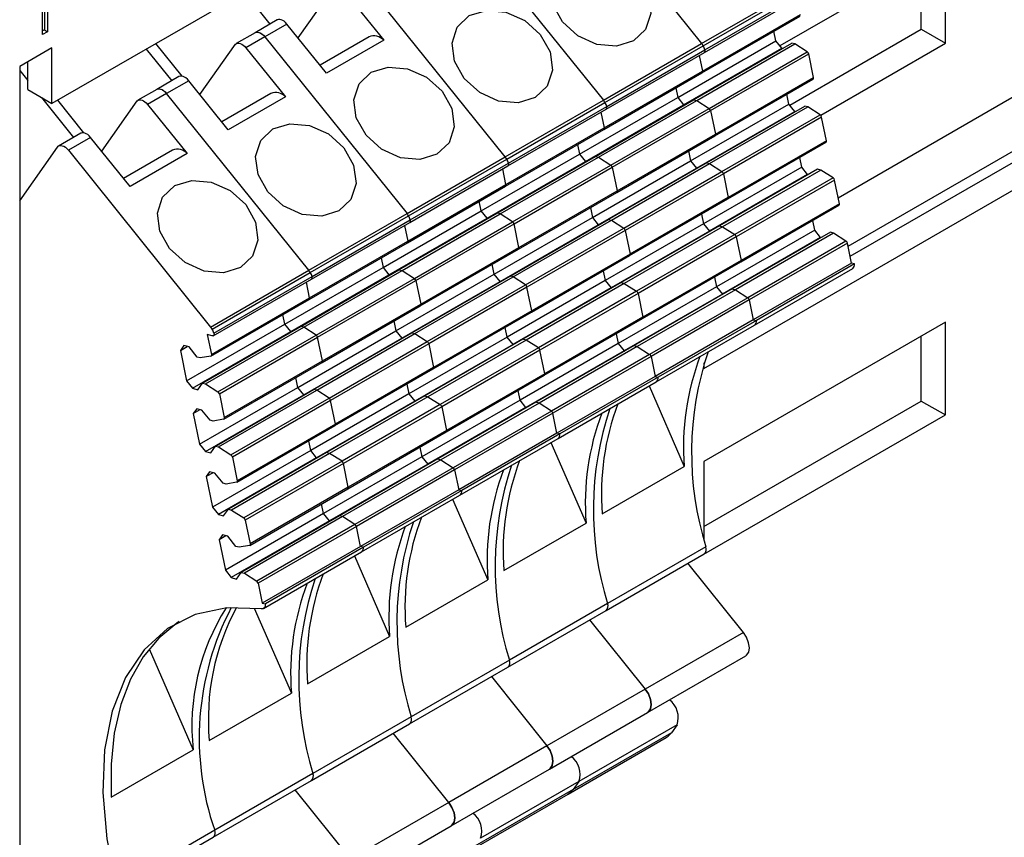
# Model space of a CAD drawing. Extents: x 267 to 2881, y -1727 to -892.
# Drawn here: x 1071 to 1106, y -1442 to -1413 of the extents above; entities that cross this region are included whole.
import ezdxf

# ---------------------------------------------------------------- set-up
doc = ezdxf.new("R2010")
doc.units = 0
doc.header["$LTSCALE"] = 20
doc.header["$MEASUREMENT"] = 0
doc.layers.add('1', color=7, linetype='CONTINUOUS')

msp = doc.modelspace()

# ---------------------------------------------------------------- linework, layer by layer
at = {"layer": '1'}
for p, q in [((1093.62227, -1403.7644), (1072.43028, -1415.99828)), ((1127.70128, -1403.60225), (1100.40324, -1419.36107)), ((1100.75408, -1421.07562), (1126.84215, -1406.0153)), ((1100.82689, -1421.43157), (1126.84215, -1406.41328)), ((1095.62692, -1425.42538), (1127.70128, -1406.90924)), ((1090.48495, -1407.57064), (1095.54477, -1413.86502)), ((1086.99113, -1409.58757), (1092.05096, -1415.88195)), ((1104.21827, -1410.54473), (1098.32859, -1413.94476)), ((1104.21827, -1413.85172), (1104.21827, -1410.54473)), ((1072.16153, -1411.19294), (1072.16153, -1413.37557)), ((1072.27608, -1411.12681), (1072.27608, -1413.4417)), ((1103.35913, -1413.35575), (1103.35913, -1411.0407)), ((1072.09617, -1413.54556), (1072.09617, -1411.46809)), ((1081.18948, -1413.66246), (1082.45203, -1411.86608)), ((1088.55714, -1417.89889), (1083.49732, -1411.60451)), ((1095.54477, -1413.86502), (1099.03859, -1411.84808)), ((1095.59883, -1413.93892), (1099.09265, -1411.92198)), ((1079.28252, -1412.04257), (1080.18766, -1413.16856)), ((1082.82433, -1411.99302), (1084.23409, -1413.74676)), ((1095.6416, -1414.17901), (1099.13541, -1412.16207)), ((1095.66236, -1414.08534), (1099.15617, -1412.0684)), ((1095.5573, -1414.89833), (1099.05112, -1412.8814)), ((1095.57214, -1414.84299), (1099.06595, -1412.82606)), ((1080.44537, -1413.01978), (1079.65783, -1413.47442)), ((1080.79104, -1413.16681), (1080.0035, -1413.62144)), ((1082.20081, -1414.92055), (1080.79104, -1413.16681)), ((1072.27608, -1413.4417), (1072.09617, -1413.54556)), ((1072.16153, -1413.37557), (1072.09618, -1413.4133)), ((1072.16153, -1413.37557), (1072.27608, -1413.4417)), ((1079.65783, -1413.47442), (1078.98484, -1413.86293)), ((1080.0035, -1413.62144), (1079.33051, -1414.00995)), ((1080.0035, -1413.62144), (1085.06333, -1419.91582)), ((1083.71147, -1413.62462), (1081.9681, -1414.63105)), ((1098.1868, -1413.76837), (1098.11579, -1413.42135)), ((1098.68053, -1416.05665), (1103.35913, -1413.35575)), ((1103.35913, -1413.35575), (1104.21827, -1413.85172)), ((1072.43028, -1414.01408), (1071.28477, -1414.67537)), ((1072.43028, -1415.99828), (1072.43028, -1414.01408)), ((1077.06543, -1415.02186), (1076.13236, -1413.86112)), ((1077.69567, -1415.6794), (1078.95821, -1413.88302)), ((1079.33051, -1414.00995), (1080.74028, -1415.76369)), ((1084.23409, -1413.74676), (1082.20081, -1414.92055)), ((1092.05096, -1415.88195), (1095.54477, -1413.86502)), ((1092.10502, -1415.95585), (1095.59883, -1413.93892)), ((1094.69298, -1415.78531), (1098.1868, -1413.76837)), ((1094.90342, -1416.04709), (1098.39724, -1414.03015)), ((1095.2572, -1415.8594), (1098.75102, -1413.84247)), ((1095.36786, -1415.88904), (1098.86167, -1413.87211)), ((1098.39724, -1414.03015), (1098.1868, -1413.76837)), ((1098.41682, -1414.0354), (1098.39724, -1414.03015)), ((1098.86167, -1413.87211), (1098.75102, -1413.84247)), ((1099.30124, -1414.15244), (1098.86167, -1413.87211)), ((1099.77949, -1416.41417), (1104.21827, -1413.85172)), ((1075.7887, -1414.0595), (1076.69385, -1415.18549)), ((1092.14778, -1416.19595), (1095.6416, -1414.17901)), ((1092.16854, -1416.10228), (1095.66236, -1414.08534)), ((1095.45796, -1414.28503), (1095.57214, -1414.84299)), ((1095.80742, -1416.16938), (1099.30124, -1414.15244)), ((1095.85958, -1416.24746), (1099.35339, -1414.23053)), ((1099.52578, -1415.07295), (1099.35339, -1414.23053)), ((1071.28477, -1414.67537), (1071.28477, -1451.05227)), ((1071.57115, -1414.55021), (1071.54909, -1414.52278)), ((1071.57115, -1415.50231), (1071.57115, -1414.51005)), ((1071.28477, -1414.81986), (1071.57115, -1415.17611)), ((1076.95155, -1415.03672), (1076.16401, -1415.49136)), ((1092.06349, -1416.91527), (1095.5573, -1414.89833)), ((1092.07832, -1416.85993), (1095.57214, -1414.84299)), ((1096.03196, -1417.08988), (1099.52578, -1415.07295)), ((1077.29723, -1415.18374), (1076.50969, -1415.63838)), ((1078.70699, -1416.93748), (1077.29723, -1415.18374)), ((1094.62197, -1415.43829), (1094.69298, -1415.78531)), ((1096.01621, -1417.1442), (1099.51003, -1415.12727)), ((1071.57115, -1415.50231), (1072.43028, -1415.99828)), ((1072.06042, -1415.78477), (1073.20003, -1417.20243)), ((1076.16401, -1415.49136), (1075.49102, -1415.87987)), ((1076.50969, -1415.63838), (1075.8367, -1416.02689)), ((1081.56951, -1421.93276), (1076.50969, -1415.63838)), ((1080.21766, -1415.64156), (1078.47428, -1416.64799)), ((1080.74028, -1415.76369), (1078.70699, -1416.93748)), ((1091.19917, -1417.80224), (1094.69298, -1415.78531)), ((1094.69298, -1415.78531), (1094.90342, -1416.04709)), ((1098.64634, -1416.01412), (1098.57529, -1415.66689)), ((1073.57162, -1417.03879), (1072.63854, -1415.87805)), ((1074.20185, -1417.69633), (1075.4644, -1415.89996)), ((1075.8367, -1416.02689), (1077.24647, -1417.78063)), ((1088.55714, -1417.89889), (1092.05096, -1415.88195)), ((1088.6112, -1417.97279), (1092.10502, -1415.95585)), ((1088.67473, -1418.11921), (1092.16854, -1416.10228)), ((1091.40961, -1418.06402), (1094.90342, -1416.04709)), ((1091.76339, -1417.87634), (1095.2572, -1415.8594)), ((1091.87404, -1417.90598), (1095.36786, -1415.88904)), ((1094.90342, -1416.04709), (1094.923, -1416.05234)), ((1095.15252, -1418.03106), (1098.64634, -1416.01412)), ((1095.2572, -1415.8594), (1095.36786, -1415.88904)), ((1095.36786, -1415.88904), (1095.80742, -1416.16938)), ((1095.71675, -1418.10517), (1099.21056, -1416.08824)), ((1095.8274, -1418.1348), (1099.32122, -1416.11787)), ((1098.85678, -1416.27591), (1098.64634, -1416.01412)), ((1099.32122, -1416.11787), (1099.21056, -1416.08824)), ((1099.76079, -1416.3982), (1099.32122, -1416.11787)), ((1088.65397, -1418.21288), (1092.14778, -1416.19595)), ((1091.96414, -1416.30197), (1092.07832, -1416.85993)), ((1092.31361, -1418.18631), (1095.80742, -1416.16938)), ((1092.36576, -1418.2644), (1095.85958, -1416.24746)), ((1095.36297, -1418.29285), (1098.85678, -1416.27591)), ((1095.85958, -1416.24746), (1096.03196, -1417.08988)), ((1096.26697, -1418.41513), (1099.76079, -1416.3982)), ((1099.81294, -1416.47628), (1096.31912, -1418.49322)), ((1098.87637, -1416.28116), (1098.85678, -1416.27591)), ((1099.98529, -1417.3187), (1099.81294, -1416.47628)), ((1073.45774, -1417.05366), (1072.6702, -1417.50829)), ((1088.56967, -1418.93221), (1092.06349, -1416.91527)), ((1088.58451, -1418.87687), (1092.07832, -1416.85993)), ((1092.5224, -1419.16114), (1096.01621, -1417.1442)), ((1092.53815, -1419.10682), (1096.03196, -1417.08988)), ((1073.80341, -1417.20068), (1073.01587, -1417.65532)), ((1075.21318, -1418.95442), (1073.80341, -1417.20068)), ((1091.12816, -1417.45522), (1091.19917, -1417.80224)), ((1096.47577, -1419.38997), (1099.96958, -1417.37304)), ((1099.98529, -1417.3187), (1096.49148, -1419.33563)), ((1071.28477, -1419.45697), (1072.62467, -1417.55053)), ((1073.01587, -1417.65532), (1078.0757, -1423.9497)), ((1076.72384, -1417.65849), (1074.98047, -1418.66492)), ((1077.24647, -1417.78063), (1075.21318, -1418.95442)), ((1087.70535, -1419.81918), (1091.19917, -1417.80224)), ((1088.26957, -1419.89327), (1091.76339, -1417.87634)), ((1091.19917, -1417.80224), (1091.40961, -1418.06402)), ((1091.76339, -1417.87634), (1091.87404, -1417.90598)), ((1095.08147, -1417.68383), (1095.15252, -1418.03106)), ((1085.06333, -1419.91582), (1088.55714, -1417.89889)), ((1085.11739, -1419.98973), (1088.6112, -1417.97279)), ((1085.16016, -1420.22982), (1088.65397, -1418.21288)), ((1085.18091, -1420.13615), (1088.67473, -1418.11921)), ((1087.91579, -1420.08096), (1091.40961, -1418.06402)), ((1088.38023, -1419.92291), (1091.87404, -1417.90598)), ((1088.81979, -1420.20325), (1092.31361, -1418.18631)), ((1091.40961, -1418.06402), (1091.42918, -1418.06927)), ((1091.65871, -1420.04799), (1095.15252, -1418.03106)), ((1091.87404, -1417.90598), (1092.31361, -1418.18631)), ((1092.22293, -1420.12211), (1095.71675, -1418.10517)), ((1092.33359, -1420.15174), (1095.8274, -1418.1348)), ((1095.15252, -1418.03106), (1095.36297, -1418.29285)), ((1095.71675, -1418.10517), (1095.8274, -1418.1348)), ((1095.8274, -1418.1348), (1096.26697, -1418.41513)), ((1099.10588, -1418.25988), (1099.03483, -1417.91265)), ((1088.58451, -1418.87687), (1088.47033, -1418.3189)), ((1088.87195, -1420.28134), (1092.36576, -1418.2644)), ((1091.86915, -1420.30978), (1095.36297, -1418.29285)), ((1092.36576, -1418.2644), (1092.53815, -1419.10682)), ((1092.77316, -1420.43207), (1096.26697, -1418.41513)), ((1096.31912, -1418.49322), (1092.82531, -1420.51015)), ((1095.36297, -1418.29285), (1095.38255, -1418.29809)), ((1099.10588, -1418.25988), (1095.61207, -1420.27682)), ((1099.31633, -1418.52167), (1095.82251, -1420.53861)), ((1099.67012, -1418.33399), (1096.1763, -1420.35093)), ((1099.78076, -1418.36363), (1096.28694, -1420.38057)), ((1096.31912, -1418.49322), (1096.49148, -1419.33563)), ((1099.31633, -1418.52167), (1099.10588, -1418.25988)), ((1099.3359, -1418.52692), (1099.31633, -1418.52167)), ((1099.78076, -1418.36363), (1099.67012, -1418.33399)), ((1100.22033, -1418.64396), (1099.78076, -1418.36363)), ((1085.07586, -1420.94914), (1088.56967, -1418.93221)), ((1085.09069, -1420.8938), (1088.58451, -1418.87687)), ((1100.22033, -1418.64396), (1096.72652, -1420.6609)), ((1100.27249, -1418.72204), (1096.77867, -1420.73897)), ((1100.44486, -1419.56447), (1100.27249, -1418.72204)), ((1089.02859, -1421.17808), (1092.5224, -1419.16114)), ((1089.04433, -1421.12376), (1092.53815, -1419.10682)), ((1087.70535, -1419.81918), (1087.63434, -1419.47216)), ((1092.98195, -1421.40691), (1096.47577, -1419.38997)), ((1096.49148, -1419.33563), (1092.99766, -1421.35257)), ((1096.9353, -1421.63573), (1100.42912, -1419.61879)), ((1100.44486, -1419.56447), (1096.95104, -1421.5814)), ((1081.56951, -1421.93276), (1085.06333, -1419.91582)), ((1081.62357, -1422.00666), (1085.11739, -1419.98973)), ((1084.21154, -1421.83611), (1087.70535, -1419.81918)), ((1084.77576, -1421.91021), (1088.26957, -1419.89327)), ((1084.88641, -1421.93985), (1088.38023, -1419.92291)), ((1087.91579, -1420.08096), (1087.70535, -1419.81918)), ((1088.38023, -1419.92291), (1088.26957, -1419.89327)), ((1088.81979, -1420.20325), (1088.38023, -1419.92291)), ((1091.58766, -1419.70076), (1091.65871, -1420.04799)), ((1095.54102, -1419.92959), (1095.61207, -1420.27682)), ((1081.66634, -1422.24676), (1085.16016, -1420.22982)), ((1081.6871, -1422.15309), (1085.18091, -1420.13615)), ((1084.42198, -1422.09789), (1087.91579, -1420.08096)), ((1084.97651, -1420.33584), (1085.09069, -1420.8938)), ((1085.32598, -1422.22019), (1088.81979, -1420.20325)), ((1085.37813, -1422.29827), (1088.87195, -1420.28134)), ((1087.93537, -1420.08621), (1087.91579, -1420.08096)), ((1088.1649, -1422.06493), (1091.65871, -1420.04799)), ((1088.37534, -1422.32672), (1091.86915, -1420.30978)), ((1088.72912, -1422.13905), (1092.22293, -1420.12211)), ((1088.83977, -1422.16868), (1092.33359, -1420.15174)), ((1089.04433, -1421.12376), (1088.87195, -1420.28134)), ((1091.65871, -1420.04799), (1091.86915, -1420.30978)), ((1091.86915, -1420.30978), (1091.88874, -1420.31503)), ((1095.61207, -1420.27682), (1092.11825, -1422.29376)), ((1092.22293, -1420.12211), (1092.33359, -1420.15174)), ((1092.33359, -1420.15174), (1092.77316, -1420.43207)), ((1095.61207, -1420.27682), (1095.82251, -1420.53861)), ((1099.56543, -1420.50565), (1099.49438, -1420.15842)), ((1089.27934, -1422.44901), (1092.77316, -1420.43207)), ((1092.82531, -1420.51015), (1089.33149, -1422.52709)), ((1095.82251, -1420.53861), (1092.32869, -1422.55555)), ((1096.1763, -1420.35093), (1092.68249, -1422.36787)), ((1096.28694, -1420.38057), (1092.79313, -1422.3975)), ((1092.82531, -1420.51015), (1092.99766, -1421.35257)), ((1096.72652, -1420.6609), (1093.2327, -1422.67783)), ((1095.82251, -1420.53861), (1095.84209, -1420.54386)), ((1099.56543, -1420.50565), (1096.07161, -1422.52258)), ((1096.1763, -1420.35093), (1096.28694, -1420.38057)), ((1096.28694, -1420.38057), (1096.72652, -1420.6609)), ((1100.12965, -1420.57974), (1096.63584, -1422.59668)), ((1100.2403, -1420.60939), (1096.74649, -1422.62633)), ((1099.77587, -1420.76744), (1099.56543, -1420.50565)), ((1100.2403, -1420.60939), (1100.12965, -1420.57974)), ((1100.67987, -1420.88972), (1100.2403, -1420.60939)), ((1081.58204, -1422.96608), (1085.07586, -1420.94914)), ((1081.59688, -1422.91074), (1085.09069, -1420.8938)), ((1096.77867, -1420.73897), (1093.28486, -1422.75591)), ((1099.77587, -1420.76744), (1096.28205, -1422.78437)), ((1096.77867, -1420.73897), (1096.95104, -1421.5814)), ((1100.67987, -1420.88972), (1097.18605, -1422.90665)), ((1100.73196, -1420.96751), (1097.23815, -1422.98445)), ((1099.79545, -1420.77268), (1099.77587, -1420.76744)), ((1100.87692, -1421.67617), (1100.73196, -1420.96751)), ((1085.53477, -1423.19501), (1089.02859, -1421.17808)), ((1085.55052, -1423.14069), (1089.04433, -1421.12376)), ((1092.99766, -1421.35257), (1089.50385, -1423.3695)), ((1084.14053, -1421.4891), (1084.21154, -1421.83611)), ((1088.1649, -1422.06493), (1088.09384, -1421.7177)), ((1089.48814, -1423.42384), (1092.98195, -1421.40691)), ((1093.44149, -1423.65267), (1096.9353, -1421.63573)), ((1096.95104, -1421.5814), (1093.45723, -1423.59834)), ((1100.87692, -1421.67617), (1097.3831, -1423.6931)), ((1100.98631, -1421.70547), (1097.49249, -1423.72241)), ((1100.98631, -1421.70547), (1100.87692, -1421.67617)), ((1078.0757, -1423.9497), (1081.56951, -1421.93276)), ((1078.12976, -1424.0236), (1081.62357, -1422.00666)), ((1080.71772, -1423.85305), (1084.21154, -1421.83611)), ((1081.28194, -1423.92715), (1084.77576, -1421.91021)), ((1081.3926, -1423.95679), (1084.88641, -1421.93985)), ((1084.21154, -1421.83611), (1084.42198, -1422.09789)), ((1084.67108, -1424.08187), (1088.1649, -1422.06493)), ((1084.77576, -1421.91021), (1084.88641, -1421.93985)), ((1084.88641, -1421.93985), (1085.32598, -1422.22019)), ((1088.37534, -1422.32672), (1088.1649, -1422.06493)), ((1092.0472, -1421.94653), (1092.11825, -1422.29376)), ((1097.42482, -1423.88148), (1100.91864, -1421.86454)), ((1078.17253, -1424.26369), (1081.66634, -1422.24676)), ((1078.19328, -1424.17002), (1081.6871, -1422.15309)), ((1080.92816, -1424.11483), (1084.42198, -1422.09789)), ((1081.59688, -1422.91074), (1081.4827, -1422.35278)), ((1081.83216, -1424.23712), (1085.32598, -1422.22019)), ((1081.88432, -1424.31521), (1085.37813, -1422.29827)), ((1084.42198, -1422.09789), (1084.44156, -1422.10314)), ((1084.88152, -1424.34366), (1088.37534, -1422.32672)), ((1085.2353, -1424.15598), (1088.72912, -1422.13905)), ((1085.34596, -1424.18561), (1088.83977, -1422.16868)), ((1085.37813, -1422.29827), (1085.55052, -1423.14069)), ((1088.39492, -1422.33197), (1088.37534, -1422.32672)), ((1092.11825, -1422.29376), (1088.62444, -1424.31069)), ((1088.83977, -1422.16868), (1088.72912, -1422.13905)), ((1089.27934, -1422.44901), (1088.83977, -1422.16868)), ((1092.68249, -1422.36787), (1089.18867, -1424.3848)), ((1092.79313, -1422.3975), (1089.29932, -1424.41444)), ((1092.11825, -1422.29376), (1092.32869, -1422.55555)), ((1092.68249, -1422.36787), (1092.79313, -1422.3975)), ((1092.79313, -1422.3975), (1093.2327, -1422.67783)), ((1096.00056, -1422.17535), (1096.07161, -1422.52258)), ((1085.78553, -1424.46594), (1089.27934, -1422.44901)), ((1089.33149, -1422.52709), (1085.83768, -1424.54402)), ((1092.32869, -1422.55555), (1088.83488, -1424.57248)), ((1089.50385, -1423.3695), (1089.33149, -1422.52709)), ((1093.2327, -1422.67783), (1089.73889, -1424.69477)), ((1093.28486, -1422.75591), (1089.79104, -1424.77285)), ((1092.32869, -1422.55555), (1092.34827, -1422.5608)), ((1096.07161, -1422.52258), (1092.5778, -1424.53952)), ((1096.28205, -1422.78437), (1092.78824, -1424.80131)), ((1096.63584, -1422.59668), (1093.14202, -1424.61361)), ((1096.74649, -1422.62633), (1093.25267, -1424.64326)), ((1093.28486, -1422.75591), (1093.45723, -1423.59834)), ((1096.07161, -1422.52258), (1096.28205, -1422.78437)), ((1096.28205, -1422.78437), (1096.30163, -1422.78961)), ((1096.63584, -1422.59668), (1096.74649, -1422.62633)), ((1096.74649, -1422.62633), (1097.18605, -1422.90665)), ((1078.08823, -1424.98302), (1081.58204, -1422.96608)), ((1078.10306, -1424.92768), (1081.59688, -1422.91074)), ((1082.0567, -1425.15763), (1085.55052, -1423.14069)), ((1097.18605, -1422.90665), (1093.69224, -1424.92359)), ((1097.23815, -1422.98445), (1093.74433, -1425.00139)), ((1097.23815, -1422.98445), (1097.3831, -1423.6931)), ((1082.04096, -1425.21195), (1085.53477, -1423.19501)), ((1085.99432, -1425.44078), (1089.48814, -1423.42384)), ((1089.50385, -1423.3695), (1086.01004, -1425.38644)), ((1080.71772, -1423.85305), (1080.64671, -1423.50603)), ((1084.60003, -1423.73464), (1084.67108, -1424.08187)), ((1089.94767, -1425.6696), (1093.44149, -1423.65267)), ((1093.45723, -1423.59834), (1089.96341, -1425.61528)), ((1097.3831, -1423.6931), (1093.88929, -1425.71004)), ((1097.49249, -1423.72241), (1093.99868, -1425.73934)), ((1104.21827, -1423.77269), (1095.62692, -1428.73237)), ((1097.3831, -1423.6931), (1097.49249, -1423.72241)), ((1104.21827, -1427.07968), (1104.21827, -1423.77269)), ((1077.22391, -1425.86999), (1080.71772, -1423.85305)), ((1077.43435, -1426.13177), (1080.92816, -1424.11483)), ((1077.78813, -1425.94408), (1081.28194, -1423.92715)), ((1077.89878, -1425.97372), (1081.3926, -1423.95679)), ((1080.92816, -1424.11483), (1080.71772, -1423.85305)), ((1080.94774, -1424.12008), (1080.92816, -1424.11483)), ((1081.17727, -1426.0988), (1084.67108, -1424.08187)), ((1081.3926, -1423.95679), (1081.28194, -1423.92715)), ((1081.83216, -1424.23712), (1081.3926, -1423.95679)), ((1081.74149, -1426.17292), (1085.2353, -1424.15598)), ((1081.85214, -1426.20255), (1085.34596, -1424.18561)), ((1084.67108, -1424.08187), (1084.88152, -1424.34366)), ((1085.2353, -1424.15598), (1085.34596, -1424.18561)), ((1085.34596, -1424.18561), (1085.78553, -1424.46594)), ((1088.62444, -1424.31069), (1088.55339, -1423.96346)), ((1092.50675, -1424.19229), (1092.5778, -1424.53952)), ((1093.93101, -1425.89842), (1097.42482, -1423.88148)), ((1078.1331, -1424.26721), (1077.95833, -1424.2204)), ((1077.95833, -1424.2204), (1078.10306, -1424.92768)), ((1078.33835, -1426.25406), (1081.83216, -1424.23712)), ((1078.3905, -1426.33214), (1081.88432, -1424.31521)), ((1081.38771, -1426.36059), (1084.88152, -1424.34366)), ((1082.0567, -1425.15763), (1081.88432, -1424.31521)), ((1082.29171, -1426.48288), (1085.78553, -1424.46594)), ((1085.83768, -1424.54402), (1082.34386, -1426.56096)), ((1084.88152, -1424.34366), (1084.90111, -1424.3489)), ((1088.62444, -1424.31069), (1085.13063, -1426.32763)), ((1089.18867, -1424.3848), (1085.69486, -1426.40174)), ((1089.29932, -1424.41444), (1085.8055, -1426.43137)), ((1085.83768, -1424.54402), (1086.01004, -1425.38644)), ((1088.83488, -1424.57248), (1088.62444, -1424.31069)), ((1092.5778, -1424.53952), (1089.08398, -1426.55645)), ((1089.29932, -1424.41444), (1089.18867, -1424.3848)), ((1089.73889, -1424.69477), (1089.29932, -1424.41444)), ((1092.5778, -1424.53952), (1092.78824, -1424.80131)), ((1103.35913, -1426.58371), (1103.35913, -1424.26866)), ((1077.12304, -1424.61045), (1077.00155, -1424.78332)), ((1077.00155, -1424.78332), (1077.2446, -1424.64302)), ((1077.00155, -1424.78332), (1077.22391, -1425.86999)), ((1077.30977, -1424.66047), (1077.12304, -1424.61045)), ((1077.59913, -1425.02043), (1077.30977, -1424.66047)), ((1088.83488, -1424.57248), (1085.34107, -1426.58942)), ((1089.73889, -1424.69477), (1086.24507, -1426.71171)), ((1089.79104, -1424.77285), (1086.29723, -1426.78978)), ((1088.85446, -1424.57773), (1088.83488, -1424.57248)), ((1092.78824, -1424.80131), (1089.29443, -1426.81824)), ((1093.14202, -1424.61361), (1089.64821, -1426.63055)), ((1093.25267, -1424.64326), (1089.75886, -1426.6602)), ((1089.96341, -1425.61528), (1089.79104, -1424.77285)), ((1092.78824, -1424.80131), (1092.80782, -1424.80655)), ((1093.14202, -1424.61361), (1093.25267, -1424.64326)), ((1093.25267, -1424.64326), (1093.69224, -1424.92359)), ((1077.70977, -1425.05007), (1077.59913, -1425.02043)), ((1078.07893, -1424.98634), (1077.70977, -1425.05007)), ((1078.54714, -1427.22889), (1082.04096, -1425.21195)), ((1078.56289, -1427.17457), (1082.0567, -1425.15763)), ((1093.69224, -1424.92359), (1090.19842, -1426.94053)), ((1093.74433, -1425.00139), (1090.25052, -1427.01832)), ((1093.74433, -1425.00139), (1093.88929, -1425.71004)), ((1095.62692, -1425.22584), (1095.62692, -1425.42538)), ((1082.50051, -1427.45772), (1085.99432, -1425.44078)), ((1086.01004, -1425.38644), (1082.51622, -1427.40338)), ((1077.22391, -1425.86999), (1077.43435, -1426.13177)), ((1077.62107, -1426.1818), (1077.78813, -1425.94408)), ((1077.78813, -1425.94408), (1077.89878, -1425.97372)), ((1081.17727, -1426.0988), (1081.10621, -1425.75157)), ((1086.45386, -1427.68654), (1089.94767, -1425.6696)), ((1089.96341, -1425.61528), (1086.4696, -1427.63221)), ((1093.88929, -1425.71004), (1090.39547, -1427.72697)), ((1090.43719, -1427.91535), (1093.93101, -1425.89842)), ((1093.99868, -1425.73934), (1090.50486, -1427.75628)), ((1093.88929, -1425.71004), (1093.99868, -1425.73934)), ((1077.43435, -1426.13177), (1077.62107, -1426.1818)), ((1077.68345, -1428.11574), (1081.17727, -1426.0988)), ((1077.89878, -1425.97372), (1078.33835, -1426.25406)), ((1078.24767, -1428.18985), (1081.74149, -1426.17292)), ((1078.35833, -1428.21949), (1081.85214, -1426.20255)), ((1081.38771, -1426.36059), (1081.17727, -1426.0988)), ((1081.85214, -1426.20255), (1081.74149, -1426.17292)), ((1082.29171, -1426.48288), (1081.85214, -1426.20255)), ((1085.05957, -1425.9804), (1085.13063, -1426.32763)), ((1089.08398, -1426.55645), (1089.01293, -1426.20922)), ((1093.67402, -1426.04677), (1094.92602, -1428.91258)), ((1077.89389, -1428.37753), (1081.38771, -1426.36059)), ((1078.3905, -1426.33214), (1078.56289, -1427.17457)), ((1078.7979, -1428.49982), (1082.29171, -1426.48288)), ((1082.34386, -1426.56096), (1078.85005, -1428.5779)), ((1081.40729, -1426.36584), (1081.38771, -1426.36059)), ((1085.13063, -1426.32763), (1081.63681, -1428.34457)), ((1085.34107, -1426.58942), (1081.84725, -1428.60636)), ((1085.69486, -1426.40174), (1082.20104, -1428.41868)), ((1085.8055, -1426.43137), (1082.31169, -1428.44831)), ((1082.51622, -1427.40338), (1082.34386, -1426.56096)), ((1085.13063, -1426.32763), (1085.34107, -1426.58942)), ((1085.34107, -1426.58942), (1085.36065, -1426.59467)), ((1089.08398, -1426.55645), (1085.59017, -1428.57339)), ((1085.69486, -1426.40174), (1085.8055, -1426.43137)), ((1085.8055, -1426.43137), (1086.24507, -1426.71171)), ((1089.64821, -1426.63055), (1086.15439, -1428.64749)), ((1089.29443, -1426.81824), (1089.08398, -1426.55645)), ((1089.75886, -1426.6602), (1089.64821, -1426.63055)), ((1095.62692, -1431.04742), (1103.35913, -1426.58371)), ((1103.35913, -1426.58371), (1104.21827, -1427.07968)), ((1077.58259, -1426.85621), (1077.46109, -1427.02908)), ((1077.46109, -1427.02908), (1077.70414, -1426.88877)), ((1077.76932, -1426.90623), (1077.58259, -1426.85621)), ((1078.05867, -1427.26619), (1077.76932, -1426.90623)), ((1086.24507, -1426.71171), (1082.75126, -1428.72864)), ((1086.29723, -1426.78978), (1082.80341, -1428.80672)), ((1089.29443, -1426.81824), (1085.80061, -1428.83518)), ((1089.75886, -1426.6602), (1086.26505, -1428.67714)), ((1086.29723, -1426.78978), (1086.4696, -1427.63221)), ((1090.19842, -1426.94053), (1086.70461, -1428.95746)), ((1089.314, -1426.82349), (1089.29443, -1426.81824)), ((1090.19842, -1426.94053), (1089.75886, -1426.6602)), ((1077.46109, -1427.02908), (1077.68345, -1428.11574)), ((1078.16932, -1427.29583), (1078.05867, -1427.26619)), ((1078.5385, -1427.23213), (1078.16932, -1427.29583)), ((1090.25052, -1427.01832), (1086.75671, -1429.03526)), ((1090.39547, -1427.72697), (1090.25052, -1427.01832)), ((1095.62692, -1432.03936), (1104.21827, -1427.07968)), ((1079.00669, -1429.47465), (1082.50051, -1427.45772)), ((1082.51622, -1427.40338), (1079.02241, -1429.42031)), ((1082.96004, -1429.70347), (1086.45386, -1427.68654)), ((1086.4696, -1427.63221), (1082.97578, -1429.64915)), ((1081.63681, -1428.34457), (1081.56576, -1427.99734)), ((1090.39547, -1427.72697), (1086.90166, -1429.74391)), ((1086.94338, -1429.93229), (1090.43719, -1427.91535)), ((1090.50486, -1427.75628), (1087.01105, -1429.77322)), ((1090.50486, -1427.75628), (1090.39547, -1427.72697)), ((1077.68345, -1428.11574), (1077.89389, -1428.37753)), ((1077.89389, -1428.37753), (1078.08062, -1428.42755)), ((1078.08062, -1428.42755), (1078.24767, -1428.18985)), ((1081.63681, -1428.34457), (1078.143, -1430.3615)), ((1078.24767, -1428.18985), (1078.35833, -1428.21949)), ((1078.35833, -1428.21949), (1078.7979, -1428.49982)), ((1081.84725, -1428.60636), (1081.63681, -1428.34457)), ((1085.51912, -1428.22616), (1085.59017, -1428.57339)), ((1090.18021, -1428.06371), (1091.4322, -1430.92951)), ((1081.84725, -1428.60636), (1078.35344, -1430.62329)), ((1082.20104, -1428.41868), (1078.70723, -1430.43561)), ((1082.31169, -1428.44831), (1078.81787, -1430.46525)), ((1078.85005, -1428.5779), (1079.02241, -1429.42031)), ((1082.75126, -1428.72864), (1079.25744, -1430.74558)), ((1081.86683, -1428.61161), (1081.84725, -1428.60636)), ((1085.59017, -1428.57339), (1082.09635, -1430.59033)), ((1082.31169, -1428.44831), (1082.20104, -1428.41868)), ((1082.75126, -1428.72864), (1082.31169, -1428.44831)), ((1086.15439, -1428.64749), (1082.66058, -1430.66442)), ((1086.26505, -1428.67714), (1082.77123, -1430.69407)), ((1085.59017, -1428.57339), (1085.80061, -1428.83518)), ((1086.15439, -1428.64749), (1086.26505, -1428.67714)), ((1086.26505, -1428.67714), (1086.70461, -1428.95746)), ((1095.62692, -1428.73237), (1095.62692, -1431.51307)), ((1082.80341, -1428.80672), (1079.3096, -1430.82365)), ((1085.80061, -1428.83518), (1082.3068, -1430.85212)), ((1082.97578, -1429.64915), (1082.80341, -1428.80672)), ((1086.70461, -1428.95746), (1083.21079, -1430.9744)), ((1086.75671, -1429.03526), (1083.26289, -1431.05219)), ((1085.80061, -1428.83518), (1085.82019, -1428.84042)), ((1086.75671, -1429.03526), (1086.90166, -1429.74391)), ((1092.00496, -1430.59887), (1094.92602, -1428.91258)), ((1078.04213, -1429.10197), (1077.92063, -1429.27484)), ((1078.16368, -1429.13453), (1077.92063, -1429.27484)), ((1077.92063, -1429.27484), (1078.143, -1430.3615)), ((1078.22886, -1429.15199), (1078.04213, -1429.10197)), ((1078.51822, -1429.51195), (1078.22886, -1429.15199)), ((1078.62887, -1429.54158), (1078.51822, -1429.51195)), ((1078.99804, -1429.4779), (1078.62887, -1429.54158)), ((1079.46623, -1431.72041), (1082.96004, -1429.70347)), ((1082.97578, -1429.64915), (1079.48197, -1431.66608)), ((1086.90166, -1429.74391), (1083.40784, -1431.76085)), ((1087.01105, -1429.77322), (1083.51723, -1431.79015)), ((1086.90166, -1429.74391), (1087.01105, -1429.77322)), ((1083.44956, -1431.94922), (1086.94338, -1429.93229)), ((1086.68639, -1430.08064), (1087.93839, -1432.94645)), ((1078.143, -1430.3615), (1078.35344, -1430.62329)), ((1078.54016, -1430.67331), (1078.70723, -1430.43561)), ((1078.70723, -1430.43561), (1078.81787, -1430.46525)), ((1078.81787, -1430.46525), (1079.25744, -1430.74558)), ((1082.09635, -1430.59033), (1082.0253, -1430.2431)), ((1078.35344, -1430.62329), (1078.54016, -1430.67331)), ((1082.09635, -1430.59033), (1078.60254, -1432.60726)), ((1082.66058, -1430.66442), (1079.16676, -1432.68136)), ((1082.77123, -1430.69407), (1079.27742, -1432.71101)), ((1079.3096, -1430.82365), (1079.48197, -1431.66608)), ((1082.3068, -1430.85212), (1082.09635, -1430.59033)), ((1082.77123, -1430.69407), (1082.66058, -1430.66442)), ((1083.21079, -1430.9744), (1082.77123, -1430.69407)), ((1082.3068, -1430.85212), (1078.81298, -1432.86905)), ((1083.21079, -1430.9744), (1079.71698, -1432.99134)), ((1083.26289, -1431.05219), (1079.76908, -1433.06913)), ((1082.32637, -1430.85736), (1082.3068, -1430.85212)), ((1083.40784, -1431.76085), (1083.26289, -1431.05219)), ((1088.51115, -1432.6158), (1091.4322, -1430.92951)), ((1078.50168, -1431.34773), (1078.38018, -1431.5206)), ((1078.62324, -1431.38029), (1078.38018, -1431.5206)), ((1078.38018, -1431.5206), (1078.60254, -1432.60726)), ((1078.6884, -1431.39774), (1078.50168, -1431.34773)), ((1078.97776, -1431.75772), (1078.6884, -1431.39774)), ((1079.08841, -1431.78735), (1078.97776, -1431.75772)), ((1079.45758, -1431.72366), (1079.08841, -1431.78735)), ((1083.40784, -1431.76085), (1079.91403, -1433.77778)), ((1083.51723, -1431.79015), (1080.02342, -1433.80709)), ((1083.51723, -1431.79015), (1083.40784, -1431.76085)), ((1095.69261, -1431.77576), (1092.1988, -1433.7927)), ((1079.95575, -1433.96616), (1083.44956, -1431.94922)), ((1083.19258, -1432.09758), (1084.44457, -1434.96338)), ((1092.14409, -1434.0382), (1095.6379, -1432.02127)), ((1095.62692, -1432.02761), (1095.62692, -1432.03936)), ((1097.02878, -1434.81784), (1095.05241, -1432.35927)), ((1078.60254, -1432.60726), (1078.81298, -1432.86905)), ((1078.81298, -1432.86905), (1078.9997, -1432.91907)), ((1078.9997, -1432.91907), (1079.16676, -1432.68136)), ((1079.16676, -1432.68136), (1079.27742, -1432.71101)), ((1079.27742, -1432.71101), (1079.71698, -1432.99134)), ((1085.01733, -1434.63274), (1087.93839, -1432.94645)), ((1079.76908, -1433.06913), (1079.91403, -1433.77778)), ((1079.62803, -1433.95262), (1080.95076, -1436.98032)), ((1079.91403, -1433.77778), (1080.02342, -1433.80709)), ((1092.1988, -1433.7927), (1088.70498, -1435.80964)), ((1088.65027, -1436.05514), (1092.14409, -1434.0382)), ((1091.5586, -1434.3762), (1093.53496, -1436.83478)), ((1081.52352, -1436.64968), (1084.44457, -1434.96338)), ((1097.02878, -1434.81784), (1093.53496, -1436.83478)), ((1075.88598, -1435.40135), (1077.45695, -1438.99726)), ((1093.6239, -1437.6665), (1097.11772, -1435.64956)), ((1085.15646, -1438.07208), (1088.65027, -1436.05514)), ((1088.70498, -1435.80964), (1085.21117, -1437.82657)), ((1088.06478, -1436.39314), (1090.04115, -1438.85172)), ((1078.0297, -1438.66661), (1080.95076, -1436.98032)), ((1093.53496, -1436.83478), (1090.04115, -1438.85172)), ((1085.21117, -1437.82657), (1081.71735, -1439.84351)), ((1090.13009, -1439.68343), (1093.6239, -1437.6665)), ((1081.66265, -1440.08901), (1085.15646, -1438.07208)), ((1094.66999, -1438.10783), (1091.17618, -1440.12476)), ((1094.66999, -1438.10783), (1094.46953, -1438.39305)), ((1086.54733, -1440.86865), (1084.57097, -1438.41007)), ((1094.46953, -1438.39305), (1090.97571, -1440.40998)), ((1090.04115, -1438.85172), (1086.54733, -1440.86865)), ((1090.7936, -1440.57889), (1094.28742, -1438.56195)), ((1074.53589, -1440.68355), (1077.45695, -1438.99726)), ((1081.71735, -1439.84351), (1078.22354, -1441.86045)), ((1086.63627, -1441.70037), (1090.13009, -1439.68343)), ((1078.16883, -1442.10595), (1081.66265, -1440.08901)), ((1091.17618, -1440.12476), (1087.68236, -1442.1417)), ((1091.17618, -1440.12476), (1090.97571, -1440.40998)), ((1081.07716, -1440.42701), (1083.05352, -1442.88559)), ((1087.29979, -1442.59583), (1090.7936, -1440.57889)), ((1090.97571, -1440.40998), (1087.4819, -1442.42692)), ((1086.54733, -1440.86865), (1083.05352, -1442.88559)), ((1083.14246, -1443.71731), (1086.63627, -1441.70037)), ((1078.22354, -1441.86045), (1074.72972, -1443.87738)), ((1074.67502, -1444.12288), (1078.16883, -1442.10595))]:
    msp.add_line(p, q, dxfattribs=at)
at = {"layer": '1', "flags": 128}
for points in [[(1093.11779, -1413.76669), (1092.51077, -1413.95465), (1091.81775, -1413.89207), (1091.14425, -1413.58847), (1090.5928, -1413.09007), (1090.24735, -1412.47274), (1090.1605, -1411.83047), (1090.34547, -1411.26104), (1090.77409, -1410.85115), (1091.38112, -1410.66318), (1092.07413, -1410.72576), (1092.74763, -1411.02936), (1093.29908, -1411.52777), (1093.64453, -1412.14509), (1093.73137, -1412.78736), (1093.54641, -1413.35679), (1093.11779, -1413.76669)], [(1089.62398, -1415.78362), (1089.01695, -1415.97159), (1088.32393, -1415.90901), (1087.65044, -1415.6054), (1087.09899, -1415.107), (1086.75354, -1414.48968), (1086.66669, -1413.84741), (1086.85165, -1413.27798), (1087.28028, -1412.86809), (1087.8873, -1412.68011), (1088.58031, -1412.7427), (1089.25381, -1413.0463), (1089.80526, -1413.5447), (1090.15071, -1414.16203), (1090.23756, -1414.80429), (1090.0526, -1415.37372), (1089.62398, -1415.78362)], [(1080.79104, -1413.16681), (1080.74396, -1413.1145), (1080.69372, -1413.07059), (1080.64198, -1413.03653), (1080.59043, -1413.01341), (1080.54077, -1413.00202), (1080.49462, -1413.0027), (1080.45349, -1413.01547), (1080.44537, -1413.01978)], [(1079.65783, -1413.47442), (1079.68598, -1413.46217), (1079.73365, -1413.45546), (1079.7862, -1413.46296), (1079.84159, -1413.48437), (1079.89769, -1413.51889), (1079.95237, -1413.56517), (1080.0035, -1413.62144)], [(1079.65783, -1413.47442), (1079.66595, -1413.4701), (1079.70708, -1413.45734), (1079.75323, -1413.45665), (1079.80289, -1413.46805), (1079.85444, -1413.49116), (1079.90618, -1413.52523), (1079.95642, -1413.56913), (1080.0035, -1413.62144)], [(1078.95821, -1413.88302), (1078.99296, -1413.85861), (1079.03409, -1413.84585), (1079.08024, -1413.84516), (1079.1299, -1413.85655), (1079.18145, -1413.87967), (1079.2332, -1413.91374), (1079.28343, -1413.95764), (1079.33051, -1414.00995)], [(1086.13017, -1417.80056), (1085.52314, -1417.98853), (1084.83012, -1417.92594), (1084.15662, -1417.62234), (1083.60517, -1417.12394), (1083.25973, -1416.50661), (1083.17287, -1415.86434), (1083.35784, -1415.29492), (1083.78646, -1414.88502), (1084.39349, -1414.69705), (1085.0865, -1414.75963), (1085.76, -1415.06324), (1086.31145, -1415.56164), (1086.6569, -1416.17896), (1086.74374, -1416.82123), (1086.55878, -1417.39066), (1086.13017, -1417.80056)], [(1077.29723, -1415.18374), (1077.25015, -1415.13143), (1077.19991, -1415.08753), (1077.14817, -1415.05346), (1077.09662, -1415.03034), (1077.04695, -1415.01895), (1077.0008, -1415.01964), (1076.95968, -1415.0324), (1076.95155, -1415.03672)], [(1076.16401, -1415.49136), (1076.19216, -1415.4791), (1076.23983, -1415.4724), (1076.29238, -1415.4799), (1076.34777, -1415.50131), (1076.40388, -1415.53583), (1076.45855, -1415.5821), (1076.50969, -1415.63838)], [(1076.16401, -1415.49136), (1076.17214, -1415.48704), (1076.21326, -1415.47428), (1076.25941, -1415.47359), (1076.30908, -1415.48498), (1076.36063, -1415.5081), (1076.41237, -1415.54217), (1076.4626, -1415.58607), (1076.50969, -1415.63838)], [(1075.4644, -1415.89996), (1075.49915, -1415.87555), (1075.54027, -1415.86278), (1075.58643, -1415.8621), (1075.63609, -1415.87349), (1075.68764, -1415.89661), (1075.73938, -1415.93067), (1075.78962, -1415.97458), (1075.8367, -1416.02689)], [(1082.63635, -1419.8175), (1082.02932, -1420.00546), (1081.3363, -1419.94288), (1080.66281, -1419.63928), (1080.11136, -1419.14087), (1079.76591, -1418.52355), (1079.67906, -1417.88128), (1079.86403, -1417.31185), (1080.29265, -1416.90196), (1080.89967, -1416.71399), (1081.59268, -1416.77657), (1082.26618, -1417.08017), (1082.81763, -1417.57858), (1083.16308, -1418.1959), (1083.24993, -1418.83817), (1083.06497, -1419.4076), (1082.63635, -1419.8175)], [(1073.80341, -1417.20068), (1073.75633, -1417.14837), (1073.7061, -1417.10447), (1073.65435, -1417.0704), (1073.6028, -1417.04728), (1073.55314, -1417.03589), (1073.50699, -1417.03657), (1073.46586, -1417.04934), (1073.45774, -1417.05366)], [(1072.62467, -1417.55053), (1072.65737, -1417.51671), (1072.69835, -1417.49604), (1072.74602, -1417.48933), (1072.79856, -1417.49683), (1072.85396, -1417.51824), (1072.91006, -1417.55276), (1072.96474, -1417.59904), (1073.01587, -1417.65532)], [(1079.14254, -1421.83443), (1078.53551, -1422.0224), (1077.84249, -1421.95982), (1077.16899, -1421.65621), (1076.61754, -1421.15781), (1076.2721, -1420.54049), (1076.18524, -1419.89822), (1076.37021, -1419.32879), (1076.79883, -1418.91889), (1077.40586, -1418.73092), (1078.09887, -1418.7935), (1078.77237, -1419.09711), (1079.32382, -1419.59551), (1079.66927, -1420.21284), (1079.75611, -1420.8551), (1079.57115, -1421.42453), (1079.14254, -1421.83443)], [(1078.19328, -1424.17002), (1078.19752, -1424.19278), (1078.19807, -1424.21398), (1078.1949, -1424.23273), (1078.18816, -1424.24823), (1078.17812, -1424.25982), (1078.16522, -1424.26701), (1078.15, -1424.26952), (1078.1331, -1424.26721)], [(1078.10306, -1424.92768), (1078.1047, -1424.93883), (1078.10493, -1424.94933), (1078.10376, -1424.95895), (1078.10121, -1424.96743), (1078.09734, -1424.97457), (1078.09225, -1424.98018), (1078.08607, -1424.98414), (1078.07893, -1424.98634)], [(1078.56289, -1427.17457), (1078.56423, -1427.18544), (1078.56424, -1427.19567), (1078.56292, -1427.20502), (1078.56031, -1427.21328), (1078.55647, -1427.22026), (1078.55147, -1427.22581), (1078.54543, -1427.2298), (1078.5385, -1427.23213)], [(1079.02241, -1429.42031), (1079.02376, -1429.43119), (1079.02377, -1429.44142), (1079.02247, -1429.45078), (1079.01986, -1429.45905), (1079.01601, -1429.46603), (1079.01101, -1429.47157), (1079.00498, -1429.47557), (1078.99804, -1429.4779)], [(1079.48197, -1431.66608), (1079.48331, -1431.67696), (1079.48333, -1431.68719), (1079.48201, -1431.69653), (1079.4794, -1431.70479), (1079.47556, -1431.71178), (1079.47056, -1431.71733), (1079.46452, -1431.72132), (1079.45758, -1431.72366)], [(1079.87546, -1433.98015), (1078.65158, -1433.94834), (1077.53177, -1434.18534), (1076.54252, -1434.68556), (1075.70723, -1435.43715), (1075.04566, -1436.42236), (1074.57345, -1437.61786), (1074.30178, -1438.99537), (1074.23707, -1440.52233), (1074.38085, -1442.1626), (1074.72972, -1443.87738)], [(1080.02342, -1433.80709), (1080.02188, -1433.84743), (1080.01486, -1433.88385), (1080.00253, -1433.91546), (1079.98518, -1433.94153), (1079.96323, -1433.96143), (1079.93719, -1433.97468), (1079.90771, -1433.98096), (1079.87546, -1433.98015)], [(1076.96139, -1434.43299), (1076.87867, -1434.48661), (1076.22915, -1435.01855), (1075.67458, -1435.68579), (1075.22237, -1436.47941), (1074.87856, -1437.38882), (1074.64775, -1438.40187), (1074.53301, -1439.50502), (1074.53589, -1440.68355)], [(1097.11772, -1435.64956), (1097.14463, -1435.63099), (1097.21832, -1435.52438), (1097.24355, -1435.36972), (1097.21732, -1435.18555), (1097.14274, -1434.99394), (1097.02878, -1434.81784)], [(1093.53496, -1436.83478), (1093.64893, -1437.01088), (1093.7235, -1437.20249), (1093.74974, -1437.38666), (1093.7245, -1437.54132), (1093.65081, -1437.64793), (1093.6239, -1437.6665)], [(1093.6239, -1437.6665), (1093.65081, -1437.64793), (1093.7245, -1437.54132), (1093.74974, -1437.38666), (1093.7235, -1437.20249), (1093.64893, -1437.01088), (1093.53496, -1436.83478)], [(1094.28742, -1438.56195), (1094.35673, -1438.51442), (1094.46953, -1438.39305)], [(1090.04115, -1438.85172), (1090.15511, -1439.02781), (1090.22969, -1439.21943), (1090.25592, -1439.4036), (1090.23069, -1439.55826), (1090.157, -1439.66487), (1090.13009, -1439.68343)], [(1090.13009, -1439.68343), (1090.157, -1439.66487), (1090.23069, -1439.55826), (1090.25592, -1439.4036), (1090.22969, -1439.21943), (1090.15511, -1439.02781), (1090.04115, -1438.85172)], [(1090.97571, -1440.40998), (1090.86292, -1440.53136), (1090.7936, -1440.57889)], [(1090.7936, -1440.57889), (1090.86292, -1440.53136), (1090.97571, -1440.40998)], [(1086.63627, -1441.70037), (1086.66318, -1441.6818), (1086.73687, -1441.57519), (1086.76211, -1441.42053), (1086.73587, -1441.23636), (1086.6613, -1441.04475), (1086.54733, -1440.86865)], [(1086.54733, -1440.86865), (1086.6613, -1441.04475), (1086.73587, -1441.23636), (1086.76211, -1441.42053), (1086.73687, -1441.57519), (1086.66318, -1441.6818), (1086.63627, -1441.70037)]]:
    msp.add_lwpolyline(points, dxfattribs=at)
at = {"layer": '1'}
for centre, radius, start, end in [((1083.88918, -1414.04341), 0.45494, 40.698695, 112.993754), ((1094.75361, -1414.50047), 1.01476, 33.599463, 38.771137), ((1095.14231, -1414.22396), 0.5382, 14.925722, 31.980293), ((1095.58921, -1414.11827), 0.08022, 310.777675, 24.233474), ((1099.22401, -1414.26048), 0.1328, 13.036137, 54.443991), ((1095.52754, -1414.8607), 0.04798, 308.338175, 21.652341), ((1095.52342, -1414.8596), 0.05146, 311.170004, 18.820512), ((1099.47648, -1415.0881), 0.05157, 310.583646, 17.084467), ((1080.39537, -1416.06035), 0.45494, 40.698695, 112.993754), ((1091.2598, -1416.5174), 1.01476, 33.599463, 38.771137), ((1091.6485, -1416.2409), 0.5382, 14.925722, 31.980293), ((1092.09539, -1416.1352), 0.08022, 310.777675, 24.233474), ((1095.7302, -1416.27742), 0.1328, 13.036137, 54.443991), ((1099.68356, -1416.50623), 0.1328, 13.034316, 54.440491), ((1092.03372, -1416.87763), 0.04798, 308.338175, 21.652341), ((1092.02961, -1416.87653), 0.05146, 311.170004, 18.820512), ((1095.98659, -1417.10618), 0.04821, 307.916568, 19.751545), ((1095.98266, -1417.10504), 0.05157, 310.583646, 17.084467), ((1099.93603, -1417.33389), 0.05156, 310.604293, 17.14136), ((1076.90156, -1418.07729), 0.45494, 40.698695, 112.993754), ((1087.76599, -1418.53434), 1.01476, 33.599463, 38.771137), ((1088.15468, -1418.25784), 0.5382, 14.925722, 31.980293), ((1088.60158, -1418.15214), 0.08022, 310.777675, 24.233474), ((1092.23638, -1418.29436), 0.1328, 13.036137, 54.443991), ((1096.18975, -1418.52317), 0.1328, 13.034316, 54.440491), ((1088.5358, -1418.89347), 0.05146, 311.170004, 18.820512), ((1088.53991, -1418.89457), 0.04798, 308.338175, 21.652341), ((1100.1431, -1418.75201), 0.13282, 13.043967, 54.442843), ((1092.49278, -1419.12311), 0.04821, 307.916568, 19.751545), ((1092.48885, -1419.12197), 0.05157, 310.583646, 17.084467), ((1096.44612, -1419.35196), 0.04821, 307.949042, 19.79661), ((1096.44221, -1419.35083), 0.05156, 310.604293, 17.14136), ((1100.39556, -1419.57963), 0.05158, 310.594064, 17.093436), ((1084.27217, -1420.55128), 1.01476, 33.599463, 38.771137), ((1084.66087, -1420.27477), 0.5382, 14.925722, 31.980293), ((1085.10776, -1420.16907), 0.08022, 310.777675, 24.233474), ((1088.74257, -1420.31129), 0.1328, 13.036137, 54.443991), ((1092.69593, -1420.5401), 0.1328, 13.034316, 54.440491), ((1096.64928, -1420.76895), 0.13282, 13.043967, 54.442843), ((1085.04609, -1420.91151), 0.04798, 308.338175, 21.652341), ((1085.04198, -1420.9104), 0.05146, 311.170004, 18.820512), ((1100.6026, -1420.9978), 0.13286, 13.177825, 54.439139), ((1088.99503, -1421.13891), 0.05157, 310.583646, 17.084467), ((1088.99896, -1421.14005), 0.04821, 307.916568, 19.751545), ((1092.95231, -1421.36889), 0.04821, 307.949042, 19.79661), ((1092.9484, -1421.36776), 0.05156, 310.604293, 17.14136), ((1096.90569, -1421.59771), 0.0482, 307.915834, 19.771666), ((1096.90174, -1421.59656), 0.05158, 310.594064, 17.093436), ((1100.82156, -1421.72931), 0.16646, 305.673378, 8.234859), ((1080.77836, -1422.56821), 1.01476, 33.599463, 38.771137), ((1081.16705, -1422.29171), 0.5382, 14.925722, 31.980293), ((1081.61395, -1422.18601), 0.08022, 310.777675, 24.233474), ((1085.24875, -1422.32823), 0.1328, 13.036137, 54.443991), ((1089.20212, -1422.55704), 0.1328, 13.034316, 54.440491), ((1093.15547, -1422.78589), 0.13282, 13.043967, 54.442843), ((1081.54817, -1422.92734), 0.05146, 311.170004, 18.820512), ((1081.55228, -1422.92844), 0.04798, 308.338175, 21.652341), ((1085.50515, -1423.15698), 0.04821, 307.916568, 19.751545), ((1085.50122, -1423.15584), 0.05157, 310.583646, 17.084467), ((1097.10878, -1423.01474), 0.13286, 13.177825, 54.439139), ((1089.45458, -1423.3847), 0.05156, 310.604293, 17.14136), ((1089.45849, -1423.38583), 0.04821, 307.949042, 19.79661), ((1093.41187, -1423.61464), 0.0482, 307.915834, 19.771666), ((1093.40793, -1423.6135), 0.05158, 310.594064, 17.093436), ((1097.32775, -1423.74625), 0.16646, 305.673378, 8.234859), ((1077.28454, -1424.58515), 1.01476, 33.599463, 38.771137), ((1077.67324, -1424.30865), 0.5382, 14.925722, 31.980293), ((1081.75494, -1424.34516), 0.1328, 13.036137, 54.443991), ((1085.7083, -1424.57397), 0.1328, 13.034316, 54.440491), ((1089.66165, -1424.80282), 0.13282, 13.043967, 54.442843), ((1106.50644, -1428.42779), 11.32024, 161.501829, 197.202571), ((1082.0074, -1425.17278), 0.05157, 310.583646, 17.084467), ((1082.01133, -1425.17392), 0.04821, 307.916568, 19.751545), ((1093.61497, -1425.03168), 0.13286, 13.177825, 54.439139), ((1104.01331, -1428.21521), 9.11401, 159.352802, 184.388325), ((1085.96468, -1425.40277), 0.04821, 307.949042, 19.79661), ((1085.96077, -1425.40164), 0.05156, 310.604293, 17.14136), ((1089.91411, -1425.63044), 0.05158, 310.594064, 17.093436), ((1089.91806, -1425.63158), 0.0482, 307.915834, 19.771666), ((1093.83393, -1425.76319), 0.16646, 305.673378, 8.234859), ((1078.26112, -1426.3621), 0.1328, 13.036137, 54.443991), ((1082.21449, -1426.59091), 0.1328, 13.034316, 54.440491), ((1086.16784, -1426.81976), 0.13282, 13.043967, 54.442843), ((1090.12116, -1427.04861), 0.13286, 13.177825, 54.439139), ((1103.01263, -1430.44473), 11.32024, 161.501829, 197.202571), ((1101.09225, -1429.9015), 9.11401, 159.352802, 184.388325), ((1100.5195, -1430.23214), 9.11401, 159.352802, 184.388325), ((1082.46695, -1427.41857), 0.05156, 310.604293, 17.14136), ((1082.47086, -1427.4197), 0.04821, 307.949042, 19.79661), ((1086.42424, -1427.64852), 0.0482, 307.915834, 19.771666), ((1086.4203, -1427.64737), 0.05158, 310.594064, 17.093436), ((1090.34012, -1427.78012), 0.16646, 305.673378, 8.234859), ((1078.72067, -1428.60785), 0.1328, 13.034316, 54.440491), ((1082.67402, -1428.8367), 0.13282, 13.043967, 54.442843), ((1097.59844, -1431.91844), 9.11401, 159.352802, 184.388325), ((1086.62734, -1429.06555), 0.13286, 13.177825, 54.439139), ((1097.02568, -1432.24908), 9.11401, 159.352802, 184.388325), ((1099.51881, -1432.46167), 11.32024, 161.501829, 197.202571), ((1082.92648, -1429.66431), 0.05158, 310.594064, 17.093436), ((1082.93043, -1429.66545), 0.0482, 307.915834, 19.771666), ((1086.8463, -1429.79706), 0.16646, 305.673378, 8.234859), ((1079.18021, -1430.85363), 0.13282, 13.043967, 54.442843), ((1094.10462, -1433.93537), 9.11401, 159.352802, 184.388325), ((1083.13353, -1431.08248), 0.13286, 13.177825, 54.439139), ((1093.53187, -1434.26602), 9.11401, 159.352802, 184.388325), ((1096.025, -1434.4786), 11.32024, 161.501829, 197.202571), ((1083.35249, -1431.814), 0.16646, 305.673378, 8.234859), ((1095.50113, -1431.86194), 0.20998, 310.644438, 24.230613), ((1092.53118, -1436.49554), 11.32024, 161.501829, 197.202571), ((1090.61081, -1435.95231), 9.11401, 159.352802, 184.388325), ((1079.63971, -1433.09942), 0.13286, 13.177825, 54.439139), ((1090.03805, -1436.28295), 9.11401, 159.352802, 184.388325), ((1085.24662, -1438.14796), 7.83584, 147.608337, 186.222289), ((1087.66343, -1438.57907), 9.99395, 152.321465, 199.167814), ((1086.36878, -1437.9069), 8.37361, 151.643007, 185.205424), ((1092.00732, -1433.87888), 0.20998, 310.644438, 24.230613), ((1088.5135, -1435.89581), 0.20998, 310.644438, 24.230613), ((1093.91826, -1437.85278), 0.79383, 341.258877, 52.865531), ((1085.01969, -1437.91275), 0.20998, 310.644438, 24.230613), ((1090.42444, -1439.86971), 0.79383, 341.258877, 52.865531), ((1081.52587, -1439.92969), 0.20998, 310.644438, 24.230613), ((1086.93063, -1441.88665), 0.79383, 341.258877, 52.865531), ((1078.03206, -1441.94662), 0.20998, 310.644438, 24.230613)]:
    msp.add_arc(centre, radius, start, end, dxfattribs=at)

doc.saveas('drawing.dxf')
